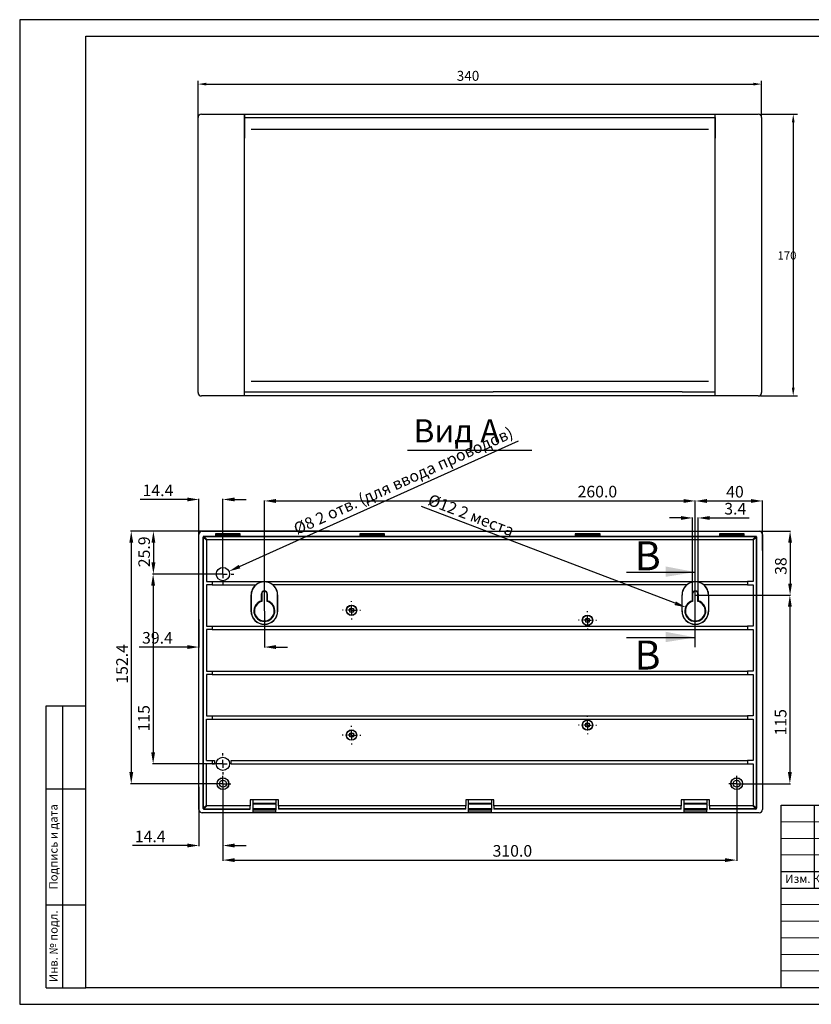
# Model space of a CAD drawing. Units: millimetres. Extents: x 1997 to 2417, y 1305 to 1602.
# Drawn here: x 1997 to 2236, y 1305 to 1602 of the extents above; entities that cross this region are included whole.
import ezdxf

# ---------------------------------------------------------------- set-up
doc = ezdxf.new("R2010")
doc.units = ezdxf.units.MM
doc.styles.get("Standard").update_dxf_attribs({"font": 'arial.ttf'})
doc.dimstyles.new('Bolid 1_2', dxfattribs={"dimtxt": 3.5, "dimasz": 3.5, "dimexe": 0.18, "dimexo": 0.0625, "dimgap": 1, "dimtad": 1, "dimjust": 1, "dimdec": 1, "dimlfac": 2, "dimzin": 0, "dimdsep": 46, "dimtxsty": 'Standard', "dimcen": 0.09, "dimadec": 0, "dimazin": 0, "dimtfac": 1, "dimtdec": 1, "dimtofl": 0, "dimtmove": 0, "dimatfit": 0, "dimfxl": 1, "dimtolj": 1, "dimtzin": 0, "dimarcsym": 0})

# ---------------------------------------------------------------- blocks, each defined once
blk = doc.blocks.new('*D2')
at = {"color": 0, "linetype": 'Continuous', "lineweight": -2, "transparency": 16777216}
for p, q in [((2071.12, 1423.49), (2071.12, 1456.78)), ((2074.62, 1456.6), (2197.62, 1456.6)), ((2201.12, 1423.49), (2201.12, 1456.78))]:
    blk.add_line(p, q, dxfattribs=at)
at = {"color": 0, "linetype": 'Continuous', "transparency": 16777216}
for points in [[(2074.62, 1457.18), (2074.62, 1456.01), (2071.12, 1456.6)], [(2197.62, 1457.18), (2197.62, 1456.01), (2201.12, 1456.6)]]:
    blk.add_solid(points, dxfattribs=at)
at = {"layer": 'DEFPOINTS', "color": 0, "linetype": 'Continuous', "transparency": 16777216}
for p in [(2201.12, 1456.6), (2071.12, 1423.43), (2201.12, 1423.43)]:
    blk.add_point(p, dxfattribs=at)
at = {"color": 0, "linetype": 'Continuous', "transparency": 16777216, "insert": (2171.58, 1461.17), "char_height": 3.5, "attachment_point": 2}
blk.add_mtext('\\A1;260.0', dxfattribs=at)
blk = doc.blocks.new('*D3')
at = {"color": 0, "linetype": 'Continuous', "lineweight": -2, "transparency": 16777216}
for p, q in [((2195.05, 1425.74), (2118.57, 1454.93)), ((2201.03, 1423.43), (2201.21, 1423.43)), ((2201.12, 1423.34), (2201.12, 1423.52))]:
    blk.add_line(p, q, dxfattribs=at)
at = {"color": 0, "linetype": 'Continuous', "transparency": 16777216}
blk.add_solid([(2195.26, 1426.29), (2194.84, 1425.2), (2198.32, 1424.5)], dxfattribs=at)
at = {"layer": 'DEFPOINTS', "color": 0, "linetype": 'Continuous', "transparency": 16777216}
for p in [(2198.32, 1424.5), (2203.93, 1422.36)]:
    blk.add_point(p, dxfattribs=at)
at = {"color": 0, "linetype": 'Continuous', "transparency": 16777216, "insert": (2133.5, 1452.32), "char_height": 3.5, "attachment_point": 5, "rotation": 339.114}
blk.add_mtext('\\A1;Ø12 2 места', dxfattribs=at)
blk = doc.blocks.new('*D4')
at = {"color": 0, "linetype": 'Continuous', "lineweight": -2, "transparency": 16777216}
for p, q in [((2196.82, 1451.47), (2193.32, 1451.47)), ((2200.32, 1427.2), (2200.32, 1451.65)), ((2202, 1427.26), (2202, 1451.65)), ((2205.5, 1451.47), (2217.36, 1451.47))]:
    blk.add_line(p, q, dxfattribs=at)
at = {"color": 0, "linetype": 'Continuous', "transparency": 16777216}
for points in [[(2196.82, 1452.05), (2196.82, 1450.89), (2200.32, 1451.47)], [(2205.5, 1452.05), (2205.5, 1450.89), (2202, 1451.47)]]:
    blk.add_solid(points, dxfattribs=at)
at = {"layer": 'DEFPOINTS', "color": 0, "linetype": 'Continuous', "transparency": 16777216}
for p in [(2202, 1451.47), (2200.32, 1427.14), (2202, 1427.2)]:
    blk.add_point(p, dxfattribs=at)
at = {"color": 0, "linetype": 'Continuous', "transparency": 16777216, "insert": (2213.18, 1454.26), "char_height": 3.5, "attachment_point": 5}
blk.add_mtext('\\A1;3.4', dxfattribs=at)
blk = doc.blocks.new('*D5')
at = {"color": 0, "linetype": 'Continuous', "lineweight": -2, "transparency": 16777216}
for p, q in [((2063.64, 1436.81), (2147.77, 1474.73)), ((2058.53, 1434.55), (2058.71, 1434.55)), ((2058.62, 1434.46), (2058.62, 1434.64))]:
    blk.add_line(p, q, dxfattribs=at)
at = {"color": 0, "linetype": 'Continuous', "transparency": 16777216}
blk.add_solid([(2063.4, 1437.34), (2063.88, 1436.28), (2060.45, 1435.37)], dxfattribs=at)
at = {"layer": 'DEFPOINTS', "color": 0, "linetype": 'Continuous', "transparency": 16777216}
for p in [(2060.45, 1435.37), (2056.8, 1433.73)]:
    blk.add_point(p, dxfattribs=at)
at = {"color": 0, "linetype": 'Continuous', "transparency": 16777216, "insert": (2113.02, 1462.72), "char_height": 3.5, "attachment_point": 5, "rotation": 24.2623}
blk.add_mtext('\\A1;Ø8 2 отв. (для ввода проводов)', dxfattribs=at)
blk = doc.blocks.new('*D6')
at = {"color": 0, "linetype": 'Continuous', "lineweight": -2, "transparency": 16777216}
for p, q in [((2047.9, 1457.05), (2033.66, 1457.05)), ((2051.4, 1439.07), (2051.4, 1457.23)), ((2058.62, 1434.61), (2058.62, 1457.23)), ((2062.12, 1457.05), (2065.62, 1457.05))]:
    blk.add_line(p, q, dxfattribs=at)
at = {"color": 0, "linetype": 'Continuous', "transparency": 16777216}
for points in [[(2047.9, 1457.63), (2047.9, 1456.47), (2051.4, 1457.05)], [(2062.12, 1457.63), (2062.12, 1456.47), (2058.62, 1457.05)]]:
    blk.add_solid(points, dxfattribs=at)
at = {"layer": 'DEFPOINTS', "color": 0, "linetype": 'Continuous', "transparency": 16777216}
for p in [(2051.4, 1457.05), (2051.4, 1439.01), (2058.62, 1434.55)]:
    blk.add_point(p, dxfattribs=at)
at = {"color": 0, "linetype": 'Continuous', "transparency": 16777216, "insert": (2039.03, 1459.81), "char_height": 3.5, "attachment_point": 5}
blk.add_mtext('\\A1;14.4', dxfattribs=at)
blk = doc.blocks.new('*D7')
at = {"color": 0, "linetype": 'Continuous', "lineweight": -2, "transparency": 16777216}
for p, q in [((2060.6, 1447.5), (2037.47, 1447.5)), ((2037.65, 1444), (2037.65, 1438.05)), ((2058.56, 1434.55), (2037.47, 1434.55))]:
    blk.add_line(p, q, dxfattribs=at)
at = {"color": 0, "linetype": 'Continuous', "transparency": 16777216}
for points in [[(2037.07, 1444), (2038.24, 1444), (2037.65, 1447.5)], [(2037.07, 1438.05), (2038.24, 1438.05), (2037.65, 1434.55)]]:
    blk.add_solid(points, dxfattribs=at)
at = {"layer": 'DEFPOINTS', "color": 0, "linetype": 'Continuous', "transparency": 16777216}
for p in [(2060.66, 1447.5), (2037.65, 1434.55), (2058.62, 1434.55)]:
    blk.add_point(p, dxfattribs=at)
at = {"color": 0, "linetype": 'Continuous', "transparency": 16777216, "insert": (2034.86, 1441.26), "char_height": 3.5, "attachment_point": 5, "rotation": 90}
blk.add_mtext('\\A1;25.9', dxfattribs=at)
blk = doc.blocks.new('*D8')
at = {"color": 0, "linetype": 'Continuous', "lineweight": -2, "transparency": 16777216}
for p, q in [((2071.12, 1423.36), (2071.12, 1412.35)), ((2051.4, 1420.89), (2051.4, 1412.35)), ((2047.9, 1412.53), (2033.33, 1412.53)), ((2074.62, 1412.53), (2078.12, 1412.53))]:
    blk.add_line(p, q, dxfattribs=at)
at = {"color": 0, "linetype": 'Continuous', "transparency": 16777216}
for points in [[(2047.9, 1413.11), (2047.9, 1411.95), (2051.4, 1412.53)], [(2074.62, 1413.11), (2074.62, 1411.95), (2071.12, 1412.53)]]:
    blk.add_solid(points, dxfattribs=at)
at = {"layer": 'DEFPOINTS', "color": 0, "linetype": 'Continuous', "transparency": 16777216}
for p in [(2071.12, 1423.43), (2051.4, 1420.95), (2071.12, 1412.53)]:
    blk.add_point(p, dxfattribs=at)
at = {"color": 0, "linetype": 'Continuous', "transparency": 16777216, "insert": (2038.87, 1415.32), "char_height": 3.5, "attachment_point": 5}
blk.add_mtext('\\A1;39.4', dxfattribs=at)
blk = doc.blocks.new('*D9')
at = {"color": 0, "linetype": 'Continuous', "lineweight": -2, "transparency": 16777216}
for p, q in [((2051.4, 1370.41), (2051.4, 1352.49)), ((2058.62, 1371.24), (2058.62, 1352.49)), ((2047.9, 1352.67), (2031.31, 1352.67)), ((2062.12, 1352.67), (2065.62, 1352.67))]:
    blk.add_line(p, q, dxfattribs=at)
at = {"color": 0, "linetype": 'Continuous', "transparency": 16777216}
for points in [[(2047.9, 1353.25), (2047.9, 1352.08), (2051.4, 1352.67)], [(2062.12, 1353.25), (2062.12, 1352.08), (2058.62, 1352.67)]]:
    blk.add_solid(points, dxfattribs=at)
at = {"layer": 'DEFPOINTS', "color": 0, "linetype": 'Continuous', "transparency": 16777216}
for p in [(2051.4, 1370.47), (2058.62, 1371.3), (2051.4, 1352.67)]:
    blk.add_point(p, dxfattribs=at)
at = {"color": 0, "linetype": 'Continuous', "transparency": 16777216, "insert": (2036.69, 1355.42), "char_height": 3.5, "attachment_point": 5}
blk.add_mtext('\\A1;14.4', dxfattribs=at)
blk = doc.blocks.new('*D10')
at = {"color": 0, "linetype": 'Continuous', "lineweight": -2, "transparency": 16777216}
for p, q in [((2090.76, 1447.5), (2030.79, 1447.5)), ((2030.97, 1444), (2030.97, 1374.8)), ((2058.56, 1371.3), (2030.79, 1371.3))]:
    blk.add_line(p, q, dxfattribs=at)
at = {"color": 0, "linetype": 'Continuous', "transparency": 16777216}
for points in [[(2030.39, 1444), (2031.56, 1444), (2030.97, 1447.5)], [(2030.39, 1374.8), (2031.56, 1374.8), (2030.97, 1371.3)]]:
    blk.add_solid(points, dxfattribs=at)
at = {"layer": 'DEFPOINTS', "color": 0, "linetype": 'Continuous', "transparency": 16777216}
for p in [(2090.82, 1447.5), (2030.97, 1371.3), (2058.62, 1371.3)]:
    blk.add_point(p, dxfattribs=at)
at = {"color": 0, "linetype": 'Continuous', "transparency": 16777216, "insert": (2028.19, 1407.45), "char_height": 3.5, "attachment_point": 5, "rotation": 90}
blk.add_mtext('\\A1;152.4', dxfattribs=at)
blk = doc.blocks.new('*D11')
at = {"color": 0, "linetype": 'Continuous', "lineweight": -2, "transparency": 16777216}
for p, q in [((2216.06, 1447.5), (2229.89, 1447.5)), ((2229.71, 1444), (2229.71, 1431.68)), ((2201.19, 1428.18), (2229.89, 1428.18))]:
    blk.add_line(p, q, dxfattribs=at)
at = {"color": 0, "linetype": 'Continuous', "transparency": 16777216}
for points in [[(2229.13, 1444), (2230.3, 1444), (2229.71, 1447.5)], [(2229.13, 1431.68), (2230.3, 1431.68), (2229.71, 1428.18)]]:
    blk.add_solid(points, dxfattribs=at)
at = {"layer": 'DEFPOINTS', "color": 0, "linetype": 'Continuous', "transparency": 16777216}
for p in [(2216, 1447.5), (2201.12, 1428.18), (2229.71, 1428.18)]:
    blk.add_point(p, dxfattribs=at)
at = {"color": 0, "linetype": 'Continuous', "transparency": 16777216, "insert": (2226.92, 1436.95), "char_height": 3.5, "attachment_point": 5, "rotation": 90}
blk.add_mtext('\\A1;38', dxfattribs=at)
blk = doc.blocks.new('*D12')
at = {"color": 0, "linetype": 'Continuous', "lineweight": -2, "transparency": 16777216}
for p, q in [((2201.19, 1428.18), (2229.83, 1428.18)), ((2229.65, 1424.68), (2229.65, 1374.8)), ((2213.69, 1371.3), (2229.83, 1371.3))]:
    blk.add_line(p, q, dxfattribs=at)
at = {"color": 0, "linetype": 'Continuous', "transparency": 16777216}
for points in [[(2229.06, 1424.68), (2230.23, 1424.68), (2229.65, 1428.18)], [(2229.06, 1374.8), (2230.23, 1374.8), (2229.65, 1371.3)]]:
    blk.add_solid(points, dxfattribs=at)
at = {"layer": 'DEFPOINTS', "color": 0, "linetype": 'Continuous', "transparency": 16777216}
for p in [(2201.12, 1428.18), (2213.62, 1371.3), (2229.65, 1371.3)]:
    blk.add_point(p, dxfattribs=at)
at = {"color": 0, "linetype": 'Continuous', "transparency": 16777216, "insert": (2226.86, 1389.85), "char_height": 3.5, "attachment_point": 5, "rotation": 90}
blk.add_mtext('\\A1;115', dxfattribs=at)
blk = doc.blocks.new('*D13')
at = {"color": 0, "linetype": 'Continuous', "lineweight": -2, "transparency": 16777216}
for p, q in [((2201.12, 1428.24), (2201.12, 1456.77)), ((2204.62, 1456.59), (2217.9, 1456.59)), ((2221.4, 1441.61), (2221.4, 1456.77))]:
    blk.add_line(p, q, dxfattribs=at)
at = {"color": 0, "linetype": 'Continuous', "transparency": 16777216}
for points in [[(2204.62, 1457.18), (2204.62, 1456.01), (2201.12, 1456.59)], [(2217.9, 1457.18), (2217.9, 1456.01), (2221.4, 1456.59)]]:
    blk.add_solid(points, dxfattribs=at)
at = {"layer": 'DEFPOINTS', "color": 0, "linetype": 'Continuous', "transparency": 16777216}
for p in [(2221.4, 1456.59), (2221.4, 1441.55), (2201.12, 1428.18)]:
    blk.add_point(p, dxfattribs=at)
at = {"color": 0, "linetype": 'Continuous', "transparency": 16777216, "insert": (2213.09, 1459.38), "char_height": 3.5, "attachment_point": 5}
blk.add_mtext('\\A1;40', dxfattribs=at)
blk = doc.blocks.new('*D14')
at = {"color": 0, "linetype": 'Continuous', "lineweight": -2, "transparency": 16777216}
for p, q in [((2058.56, 1434.55), (2037.39, 1434.55)), ((2037.57, 1431.05), (2037.57, 1380.8)), ((2058.56, 1377.3), (2037.39, 1377.3))]:
    blk.add_line(p, q, dxfattribs=at)
at = {"color": 0, "linetype": 'Continuous', "transparency": 16777216}
for points in [[(2036.98, 1431.05), (2038.15, 1431.05), (2037.57, 1434.55)], [(2036.98, 1380.8), (2038.15, 1380.8), (2037.57, 1377.3)]]:
    blk.add_solid(points, dxfattribs=at)
at = {"layer": 'DEFPOINTS', "color": 0, "linetype": 'Continuous', "transparency": 16777216}
for p in [(2058.62, 1434.55), (2037.57, 1377.3), (2058.62, 1377.3)]:
    blk.add_point(p, dxfattribs=at)
at = {"color": 0, "linetype": 'Continuous', "transparency": 16777216, "insert": (2034.78, 1391.05), "char_height": 3.5, "attachment_point": 5, "rotation": 90}
blk.add_mtext('\\A1;115', dxfattribs=at)
blk = doc.blocks.new('*D15')
at = {"color": 0, "linetype": 'Continuous', "lineweight": -2, "transparency": 16777216}
for p, q in [((2058.62, 1371.24), (2058.62, 1348.09)), ((2213.62, 1371.24), (2213.62, 1348.09)), ((2062.12, 1348.27), (2210.12, 1348.27))]:
    blk.add_line(p, q, dxfattribs=at)
at = {"color": 0, "linetype": 'Continuous', "transparency": 16777216}
for points in [[(2062.12, 1348.85), (2062.12, 1347.68), (2058.62, 1348.27)], [(2210.12, 1348.85), (2210.12, 1347.68), (2213.62, 1348.27)]]:
    blk.add_solid(points, dxfattribs=at)
at = {"layer": 'DEFPOINTS', "color": 0, "linetype": 'Continuous', "transparency": 16777216}
for p in [(2058.62, 1371.3), (2213.62, 1371.3), (2213.62, 1348.27)]:
    blk.add_point(p, dxfattribs=at)
at = {"color": 0, "linetype": 'Continuous', "transparency": 16777216, "insert": (2145.94, 1351.05), "char_height": 3.5, "attachment_point": 5}
blk.add_mtext('\\A1;310.0', dxfattribs=at)
blk = doc.blocks.new('Штамп 1')
at = {"lineweight": 30}
for p, q in [((-18500, 0), (-18500, 5500)), ((-18500, 5500), (0, 5500)), ((-17500, 3000), (-17500, 5500)), ((-16500, 0), (-16500, 5500)), ((-15500, 3000), (-15500, 5500)), ((-14500, 0), (-14500, 5500)), ((-13000, 0), (-13000, 5500)), ((-12000, 0), (-12000, 5500)), ((-12000, 4500), (0, 4500)), ((-18500, 3500), (-12000, 3500)), ((-18500, 3000), (0, 3000)), ((-5000, 0), (-5000, 3000)), ((-3500, 1500), (-3500, 3000)), ((-2000, 1500), (-2000, 3000)), ((-5000, 2500), (0, 2500)), ((-12000, 1500), (0, 1500))]:
    blk.add_line(p, q, dxfattribs=at)
at = {"lineweight": 20}
for p, q in [((-18500, 5000), (-12000, 5000)), ((-18500, 4500), (-12000, 4500)), ((-18500, 4000), (-12000, 4000)), ((-18500, 2500), (-12000, 2500)), ((-18500, 2000), (-12000, 2000)), ((-18500, 1500), (-12000, 1500)), ((-18500, 1000), (-12000, 1000)), ((-18500, 500), (-12000, 500))]:
    blk.add_line(p, q, dxfattribs=at)
at = {"char_height": 250, "attachment_point": 5}
for s, insert, width in [('Изм.', (-18000, 3250), 1000), ('Кол.уч', (-17000, 3250), 1000), ('Лист', (-16000, 3250), 1000), ('№док.', (-15000, 3250), 1000), ('Подп.', (-13750, 3250), 1500), ('Дата', (-12500, 3250), 1000), ('Стадия', (-4250, 2750), 1500), ('Лист', (-2750, 2750), 1500), ('Листов', (-1000, 2750), 2000), ('ЗАО НВП «БОЛИД»\\Pг. Королёв Московской обл.,  \\Pул. Пионерская, д.4.{\\H1.1667x; }', (-2500, 750), 5000)]:
    blk.add_mtext(s, dxfattribs=dict(at, insert=insert, width=width))

msp = doc.modelspace()

# ---------------------------------------------------------------- linework, layer by layer
at = {"linetype": 'Continuous'}
for p, q in [((2051.125, 1572.268), (2051.125, 1583.338)), ((2221.125, 1572.268), (2221.125, 1583.338)), ((2053.625, 1582.338), (2218.625, 1582.338)), ((2051.125, 1489.267), (2051.125, 1572.268)), ((2052.125, 1573.268), (2065.125, 1573.268)), ((2065.125, 1573.268), (2065.125, 1566.043)), ((2065.125, 1488.268), (2065.125, 1573.268)), ((2065.125, 1573.268), (2183.249, 1573.268)), ((2065.125, 1572.227), (2183.157, 1572.227)), ((2183.157, 1572.227), (2207.125, 1572.227)), ((2183.249, 1573.268), (2207.125, 1573.268)), ((2207.125, 1488.268), (2207.125, 1573.268)), ((2207.125, 1573.268), (2220.125, 1573.268)), ((2207.125, 1572.227), (2207.125, 1566.043)), ((2220.75, 1573.268), (2231.92, 1573.268)), ((2221.125, 1572.268), (2221.125, 1489.267)), ((2065.125, 1495.743), (2065.125, 1568.393)), ((2067.125, 1568.768), (2182.851, 1568.768)), ((2182.851, 1568.768), (2205.125, 1568.768)), ((2230.67, 1570.768), (2230.67, 1490.768)), ((2207.125, 1495.743), (2207.125, 1566.043)), ((2067.125, 1492.768), (2205.125, 1492.768)), ((2065.125, 1488.268), (2052.125, 1488.268)), ((2065.125, 1489.558), (2140.125, 1489.549)), ((2207.125, 1488.268), (2065.125, 1488.268)), ((2132.125, 1489.549), (2132.125, 1489.558)), ((2140.125, 1489.558), (2140.125, 1489.549)), ((2197.125, 1489.558), (2140.125, 1489.558)), ((2197.125, 1489.549), (2197.125, 1489.558)), ((2197.125, 1489.549), (2207.125, 1489.549)), ((2205.125, 1489.558), (2205.125, 1489.549)), ((2220.125, 1488.268), (2207.125, 1488.268)), ((2220.75, 1488.268), (2231.92, 1488.268)), ((2151.787, 1471.858), (2114.271, 1471.858)), ((2051.405, 1363.5), (2051.405, 1446.501)), ((2052.405, 1447.5), (2140.928, 1447.5)), ((2056.375, 1446.731), (2056.375, 1446.42)), ((2056.375, 1446.42), (2056.375, 1445.913)), ((2056.375, 1446.42), (2063.875, 1446.42)), ((2063.875, 1446.42), (2063.875, 1446.731)), ((2063.875, 1445.913), (2063.875, 1446.42)), ((2099.875, 1446.731), (2099.875, 1446.42)), ((2099.875, 1446.42), (2099.875, 1445.913)), ((2099.875, 1446.42), (2107.375, 1446.42)), ((2107.375, 1446.42), (2107.375, 1446.731)), ((2107.375, 1445.913), (2107.375, 1446.42)), ((2140.928, 1447.5), (2220.405, 1447.5)), ((2164.875, 1446.731), (2164.875, 1446.42)), ((2164.875, 1446.42), (2164.875, 1445.913)), ((2164.875, 1446.42), (2172.375, 1446.42)), ((2172.375, 1446.42), (2172.375, 1446.731)), ((2172.375, 1445.913), (2172.375, 1446.42)), ((2208.375, 1446.731), (2208.375, 1446.42)), ((2208.375, 1446.42), (2208.375, 1445.913)), ((2208.375, 1446.42), (2215.875, 1446.42)), ((2215.875, 1446.42), (2215.875, 1446.731)), ((2215.875, 1445.913), (2215.875, 1446.42)), ((2221.405, 1446.501), (2221.405, 1363.5)), ((2052.625, 1445.676), (2052.668, 1445.633)), ((2052.625, 1363.926), (2052.625, 1445.676)), ((2052.668, 1445.633), (2052.668, 1363.969)), ((2052.712, 1363.94), (2052.712, 1445.662)), ((2052.712, 1445.662), (2053.625, 1444.749)), ((2052.918, 1445.882), (2052.875, 1445.926)), ((2052.875, 1445.926), (2056.375, 1445.926)), ((2053.802, 1444.926), (2052.889, 1445.839)), ((2219.361, 1445.839), (2052.889, 1445.839)), ((2219.331, 1445.882), (2052.918, 1445.882)), ((2053.625, 1444.749), (2053.625, 1432.301)), ((2053.802, 1444.926), (2218.448, 1444.926)), ((2056.375, 1445.913), (2063.875, 1445.913)), ((2063.875, 1445.926), (2099.875, 1445.926)), ((2099.875, 1445.913), (2107.375, 1445.913)), ((2107.375, 1445.926), (2164.875, 1445.926)), ((2164.875, 1445.913), (2172.375, 1445.913)), ((2172.375, 1445.926), (2208.375, 1445.926)), ((2208.375, 1445.913), (2215.875, 1445.913)), ((2215.875, 1445.926), (2219.375, 1445.926)), ((2219.361, 1445.839), (2218.448, 1444.926)), ((2219.538, 1445.662), (2218.625, 1444.749)), ((2218.625, 1444.749), (2218.625, 1432.301)), ((2219.375, 1445.926), (2219.331, 1445.882)), ((2219.538, 1363.94), (2219.538, 1445.662)), ((2219.625, 1445.676), (2219.581, 1445.633)), ((2219.581, 1363.969), (2219.581, 1445.633)), ((2219.625, 1445.676), (2219.625, 1363.926)), ((2058.625, 1437.051), (2058.625, 1437.801)), ((2201.125, 1412.496), (2201.125, 1438.958)), ((2056.125, 1434.551), (2055.375, 1434.551)), ((2058.625, 1434.551), (2057.375, 1434.551)), ((2058.625, 1434.551), (2058.625, 1435.801)), ((2058.625, 1434.551), (2058.625, 1433.301)), ((2058.625, 1434.551), (2059.875, 1434.551)), ((2061.125, 1434.551), (2061.875, 1434.551)), ((2180.393, 1435.15), (2201.125, 1435.15)), ((2053.625, 1432.301), (2055.375, 1432.301)), ((2055.375, 1432.301), (2055.375, 1431.301)), ((2055.375, 1432.301), (2216.875, 1432.301)), ((2058.625, 1432.051), (2058.625, 1431.301)), ((2216.875, 1432.301), (2216.875, 1431.301)), ((2218.625, 1432.301), (2216.875, 1432.301)), ((2055.375, 1431.301), (2053.625, 1431.301)), ((2053.625, 1431.301), (2053.625, 1418.801)), ((2055.375, 1431.301), (2068.621, 1431.301)), ((2198.621, 1431.301), (2073.629, 1431.301)), ((2216.875, 1431.301), (2203.629, 1431.301)), ((2216.875, 1431.301), (2218.625, 1431.301)), ((2218.625, 1431.301), (2218.625, 1418.801)), ((2067.09, 1428.176), (2067.125, 1428.176)), ((2067.09, 1428.176), (2067.09, 1423.426)), ((2067.125, 1428.176), (2067.125, 1423.426)), ((2070.25, 1426.473), (2070.25, 1428.551)), ((2070.315, 1428.545), (2070.315, 1426.315)), ((2071.934, 1426.315), (2071.934, 1428.545)), ((2072, 1428.551), (2072, 1426.473)), ((2075.125, 1423.426), (2075.125, 1428.176)), ((2075.125, 1428.176), (2075.16, 1428.176)), ((2075.16, 1423.426), (2075.16, 1428.176)), ((2097.422, 1426.124), (2097.422, 1426.374)), ((2197.09, 1428.176), (2197.09, 1423.426)), ((2197.125, 1428.176), (2197.09, 1428.176)), ((2197.125, 1423.426), (2197.125, 1428.176)), ((2200.25, 1426.473), (2200.25, 1428.551)), ((2200.315, 1428.545), (2200.315, 1426.315)), ((2201.934, 1426.315), (2201.934, 1428.545)), ((2202, 1428.551), (2202, 1426.473)), ((2205.125, 1428.176), (2205.125, 1423.426)), ((2205.125, 1428.176), (2205.16, 1428.176)), ((2205.16, 1423.426), (2205.16, 1428.176)), ((2067.125, 1423.426), (2067.09, 1423.426)), ((2075.16, 1423.426), (2075.125, 1423.426)), ((2094.922, 1423.624), (2094.672, 1423.624)), ((2097.422, 1423.624), (2096.172, 1423.624)), ((2096.88, 1424.167), (2097.964, 1424.167)), ((2096.88, 1423.082), (2096.88, 1424.167)), ((2097.964, 1423.082), (2096.88, 1423.082)), ((2097.422, 1423.624), (2097.422, 1424.874)), ((2097.422, 1423.624), (2097.422, 1422.374)), ((2097.422, 1423.624), (2098.672, 1423.624)), ((2097.964, 1424.167), (2097.964, 1423.082)), ((2099.922, 1423.624), (2100.172, 1423.624)), ((2168.606, 1423.098), (2168.606, 1423.348)), ((2197.125, 1423.426), (2197.09, 1423.426)), ((2205.125, 1423.426), (2205.16, 1423.426)), ((2097.422, 1421.124), (2097.422, 1420.874)), ((2166.106, 1420.598), (2165.856, 1420.598)), ((2168.606, 1420.598), (2167.356, 1420.598)), ((2168.063, 1421.14), (2169.148, 1421.14)), ((2168.063, 1420.056), (2168.063, 1421.14)), ((2169.148, 1420.056), (2168.063, 1420.056)), ((2168.606, 1420.598), (2168.606, 1421.848)), ((2168.606, 1420.598), (2168.606, 1419.348)), ((2168.606, 1420.598), (2169.856, 1420.598)), ((2169.148, 1421.14), (2169.148, 1420.056)), ((2171.106, 1420.598), (2171.356, 1420.598)), ((2053.625, 1418.801), (2055.375, 1418.801)), ((2055.375, 1417.801), (2053.625, 1417.801)), ((2053.625, 1417.801), (2053.625, 1405.301)), ((2055.375, 1418.801), (2055.375, 1417.801)), ((2055.375, 1418.801), (2216.875, 1418.801)), ((2055.375, 1417.801), (2216.875, 1417.801)), ((2168.606, 1418.098), (2168.606, 1417.848)), ((2216.875, 1418.801), (2216.875, 1417.801)), ((2218.625, 1418.801), (2216.875, 1418.801)), ((2216.875, 1417.801), (2218.625, 1417.801)), ((2218.625, 1417.801), (2218.625, 1405.301)), ((2180.393, 1415.442), (2201.125, 1415.442)), ((2053.625, 1405.301), (2055.375, 1405.301)), ((2055.375, 1405.301), (2055.375, 1404.301)), ((2055.375, 1405.301), (2216.875, 1405.301)), ((2216.875, 1405.301), (2216.875, 1404.301)), ((2218.625, 1405.301), (2216.875, 1405.301)), ((2055.375, 1404.301), (2053.625, 1404.301)), ((2053.625, 1404.301), (2053.625, 1391.801)), ((2055.375, 1404.301), (2216.875, 1404.301)), ((2216.875, 1404.301), (2218.625, 1404.301)), ((2218.625, 1404.301), (2218.625, 1391.801)), ((2005.315, 1394.769), (2017.315, 1394.769)), ((2005.315, 1309.769), (2005.315, 1394.769)), ((2010.315, 1309.769), (2010.315, 1394.769)), ((2053.625, 1391.801), (2055.375, 1391.801)), ((2053.625, 1390.801), (2055.375, 1390.801)), ((2053.625, 1378.301), (2053.625, 1390.801)), ((2055.375, 1391.801), (2055.375, 1390.801)), ((2055.375, 1391.801), (2216.875, 1391.801)), ((2055.375, 1390.801), (2216.875, 1390.801)), ((2168.606, 1391.503), (2168.606, 1391.753)), ((2168.606, 1389.003), (2168.606, 1390.253)), ((2216.875, 1391.801), (2216.875, 1390.801)), ((2218.625, 1391.801), (2216.875, 1391.801)), ((2216.875, 1390.801), (2218.625, 1390.801)), ((2218.625, 1390.801), (2218.625, 1378.301)), ((2097.422, 1388.477), (2097.422, 1388.797)), ((2097.422, 1385.977), (2097.422, 1387.227)), ((2166.106, 1389.003), (2165.856, 1389.003)), ((2168.606, 1389.003), (2167.356, 1389.003)), ((2168.063, 1389.545), (2169.148, 1389.545)), ((2168.063, 1388.461), (2168.063, 1389.545)), ((2169.148, 1388.461), (2168.063, 1388.461)), ((2168.606, 1389.003), (2168.606, 1387.753)), ((2168.606, 1389.003), (2169.856, 1389.003)), ((2169.148, 1389.545), (2169.148, 1388.461)), ((2171.106, 1389.003), (2171.356, 1389.003)), ((2094.922, 1385.977), (2094.602, 1385.977)), ((2097.422, 1385.977), (2096.172, 1385.977)), ((2096.88, 1386.519), (2097.964, 1386.519)), ((2096.88, 1385.435), (2096.88, 1386.519)), ((2097.964, 1385.435), (2096.88, 1385.435)), ((2097.422, 1385.977), (2097.422, 1384.727)), ((2097.422, 1385.977), (2098.672, 1385.977)), ((2097.964, 1386.519), (2097.964, 1385.435)), ((2099.922, 1385.977), (2100.242, 1385.977)), ((2168.606, 1386.503), (2168.606, 1386.253)), ((2097.422, 1383.477), (2097.422, 1383.157)), ((2053.625, 1378.301), (2055.375, 1378.301)), ((2055.375, 1378.301), (2055.375, 1377.301)), ((2055.375, 1378.301), (2056.125, 1378.301)), ((2056.125, 1378.301), (2056.125, 1377.301)), ((2058.625, 1379.801), (2058.625, 1380.551)), ((2058.625, 1377.301), (2058.625, 1378.551)), ((2061.125, 1378.301), (2216.875, 1378.301)), ((2061.125, 1377.301), (2061.125, 1378.301)), ((2216.875, 1378.301), (2216.875, 1377.301)), ((2218.625, 1378.301), (2216.875, 1378.301)), ((2055.375, 1377.301), (2053.625, 1377.301)), ((2053.625, 1364.853), (2053.625, 1377.301)), ((2055.375, 1377.301), (2056.125, 1377.301)), ((2056.125, 1377.301), (2055.375, 1377.301)), ((2058.625, 1377.301), (2057.375, 1377.301)), ((2058.625, 1377.301), (2058.625, 1376.051)), ((2058.625, 1377.301), (2059.875, 1377.301)), ((2061.125, 1377.301), (2216.875, 1377.301)), ((2061.125, 1377.301), (2061.875, 1377.301)), ((2216.875, 1377.301), (2218.625, 1377.301)), ((2218.625, 1377.301), (2218.625, 1364.853)), ((2058.625, 1374.801), (2058.625, 1374.051)), ((2058.625, 1372.551), (2058.625, 1373.679)), ((2058.625, 1371.301), (2058.625, 1372.551)), ((2213.625, 1372.551), (2213.625, 1373.679)), ((2213.625, 1371.301), (2213.625, 1372.551)), ((2005.315, 1369.769), (2017.315, 1369.769)), ((2057.375, 1371.301), (2056.246, 1371.301)), ((2058.625, 1371.301), (2057.375, 1371.301)), ((2058.625, 1371.301), (2058.625, 1370.051)), ((2058.625, 1371.301), (2059.875, 1371.301)), ((2058.625, 1370.051), (2058.625, 1368.922)), ((2059.875, 1371.301), (2061.003, 1371.301)), ((2212.375, 1371.301), (2211.246, 1371.301)), ((2213.625, 1371.301), (2212.375, 1371.301)), ((2213.625, 1371.301), (2213.625, 1370.051)), ((2213.625, 1371.301), (2214.875, 1371.301)), ((2213.625, 1370.051), (2213.625, 1368.922)), ((2214.875, 1371.301), (2216.003, 1371.301)), ((2075.375, 1366.426), (2066.875, 1366.426)), ((2066.875, 1366.426), (2066.875, 1364.676)), ((2067.625, 1366.426), (2067.625, 1365.461)), ((2074.625, 1366.426), (2074.625, 1365.461)), ((2075.375, 1364.676), (2075.375, 1366.426)), ((2140.375, 1366.426), (2131.875, 1366.426)), ((2131.875, 1366.426), (2131.875, 1364.676)), ((2132.625, 1366.426), (2132.625, 1365.461)), ((2139.625, 1366.426), (2139.625, 1365.461)), ((2140.375, 1364.676), (2140.375, 1366.426)), ((2205.375, 1366.426), (2196.875, 1366.426)), ((2196.875, 1366.426), (2196.875, 1364.676)), ((2197.625, 1366.426), (2197.625, 1365.461)), ((2204.625, 1366.426), (2204.625, 1365.461)), ((2205.375, 1364.676), (2205.375, 1366.426)), ((2052.668, 1363.969), (2052.625, 1363.926)), ((2053.625, 1364.853), (2052.712, 1363.94)), ((2052.918, 1363.719), (2052.875, 1363.676)), ((2052.875, 1363.676), (2066.875, 1363.676)), ((2053.802, 1364.676), (2052.889, 1363.763)), ((2052.889, 1363.763), (2066.875, 1363.763)), ((2052.918, 1363.719), (2066.875, 1363.719)), ((2066.875, 1364.676), (2053.802, 1364.676)), ((2066.875, 1363.763), (2066.875, 1364.676)), ((2066.875, 1363.719), (2066.875, 1363.763)), ((2066.875, 1363.711), (2066.875, 1363.719)), ((2066.875, 1363.676), (2066.875, 1363.711)), ((2067.625, 1365.461), (2074.625, 1365.461)), ((2067.625, 1365.461), (2067.625, 1365.28)), ((2067.625, 1365.28), (2067.625, 1363.786)), ((2067.625, 1365.28), (2074.625, 1365.28)), ((2067.625, 1363.786), (2074.625, 1363.786)), ((2067.625, 1363.786), (2067.625, 1363.392)), ((2067.625, 1363.392), (2074.625, 1363.392)), ((2067.625, 1363.392), (2067.625, 1362.711)), ((2074.625, 1365.28), (2074.625, 1365.461)), ((2074.625, 1365.28), (2074.625, 1363.786)), ((2074.625, 1363.786), (2074.625, 1363.392)), ((2074.625, 1362.711), (2074.625, 1363.392)), ((2131.875, 1364.676), (2075.375, 1364.676)), ((2075.375, 1364.676), (2075.375, 1363.763)), ((2075.375, 1363.763), (2131.875, 1363.763)), ((2075.375, 1363.763), (2075.375, 1363.719)), ((2131.875, 1363.719), (2075.375, 1363.719)), ((2075.375, 1363.719), (2075.375, 1363.676)), ((2131.875, 1363.676), (2075.375, 1363.676)), ((2131.875, 1363.763), (2131.875, 1364.676)), ((2131.875, 1363.719), (2131.875, 1363.763)), ((2131.875, 1363.711), (2131.875, 1363.719)), ((2131.875, 1363.676), (2131.875, 1363.711)), ((2132.625, 1365.461), (2139.625, 1365.461)), ((2132.625, 1365.461), (2132.625, 1365.28)), ((2132.625, 1365.28), (2139.625, 1365.28)), ((2132.625, 1365.28), (2132.625, 1363.786)), ((2132.625, 1363.786), (2139.625, 1363.786)), ((2132.625, 1363.786), (2132.625, 1363.392)), ((2132.625, 1363.392), (2139.625, 1363.392)), ((2132.625, 1363.392), (2132.625, 1362.711)), ((2139.625, 1365.28), (2139.625, 1365.461)), ((2139.625, 1365.28), (2139.625, 1363.786)), ((2139.625, 1363.786), (2139.625, 1363.392)), ((2139.625, 1362.711), (2139.625, 1363.392)), ((2196.875, 1364.676), (2140.375, 1364.676)), ((2140.375, 1364.676), (2140.375, 1363.763)), ((2140.375, 1363.763), (2196.875, 1363.763)), ((2140.375, 1363.763), (2140.375, 1363.719)), ((2196.875, 1363.719), (2140.375, 1363.719)), ((2140.375, 1363.719), (2140.375, 1363.676)), ((2196.875, 1363.676), (2140.375, 1363.676)), ((2196.875, 1363.763), (2196.875, 1364.676)), ((2196.875, 1363.719), (2196.875, 1363.763)), ((2196.875, 1363.711), (2196.875, 1363.719)), ((2196.875, 1363.676), (2196.875, 1363.711)), ((2197.625, 1365.461), (2204.625, 1365.461)), ((2197.625, 1365.461), (2197.625, 1365.28)), ((2197.625, 1365.28), (2204.625, 1365.28)), ((2197.625, 1365.28), (2197.625, 1363.786)), ((2197.625, 1363.786), (2204.625, 1363.786)), ((2197.625, 1363.786), (2197.625, 1363.392)), ((2197.625, 1363.392), (2204.625, 1363.392)), ((2197.625, 1363.392), (2197.625, 1362.711)), ((2204.625, 1365.28), (2204.625, 1365.461)), ((2204.625, 1365.28), (2204.625, 1363.786)), ((2204.625, 1363.786), (2204.625, 1363.392)), ((2204.625, 1362.711), (2204.625, 1363.392)), ((2205.375, 1364.676), (2205.375, 1363.763)), ((2218.448, 1364.676), (2205.375, 1364.676)), ((2205.375, 1363.763), (2219.361, 1363.763)), ((2205.375, 1363.763), (2205.375, 1363.719)), ((2219.331, 1363.719), (2205.375, 1363.719)), ((2205.375, 1363.719), (2205.375, 1363.711)), ((2205.375, 1363.711), (2205.375, 1363.676)), ((2219.375, 1363.676), (2205.375, 1363.676)), ((2219.361, 1363.763), (2218.448, 1364.676)), ((2218.625, 1364.853), (2219.538, 1363.94)), ((2219.375, 1363.676), (2219.331, 1363.719)), ((2219.581, 1363.969), (2219.625, 1363.926)), ((2140.928, 1362.5), (2052.405, 1362.5)), ((2074.625, 1362.711), (2067.625, 1362.711)), ((2139.625, 1362.711), (2132.625, 1362.711)), ((2220.405, 1362.5), (2140.928, 1362.5)), ((2204.625, 1362.711), (2197.625, 1362.711)), ((2005.315, 1334.769), (2017.315, 1334.769)), ((2005.315, 1309.769), (2017.315, 1309.769))]:
    msp.add_line(p, q, dxfattribs=at)
for points in [[(1997.315, 1304.769), (2417.315, 1304.769), (2417.315, 1601.769), (1997.315, 1601.769)], [(2017.315, 1309.769), (2017.315, 1596.769), (2412.315, 1596.769), (2412.315, 1309.769)]]:
    msp.add_lwpolyline(points, close=True, dxfattribs=at)
for centre, radius in [((2058.625, 1434.551), 2), ((2097.422, 1423.624), 1.57), ((2097.422, 1423.624), 1.5), ((2168.606, 1420.598), 1.57), ((2168.606, 1420.598), 1.5), ((2168.606, 1389.003), 1.57), ((2168.606, 1389.003), 1.5), ((2097.422, 1385.977), 1.57), ((2097.422, 1385.977), 1.5), ((2058.625, 1377.301), 2), ((2058.625, 1371.301), 1.785), ((2058.625, 1371.301), 1.75), ((2058.625, 1371.301), 1.05), ((2213.625, 1371.301), 1.785), ((2213.625, 1371.301), 1.75), ((2213.625, 1371.301), 1.05)]:
    msp.add_circle(centre, radius, dxfattribs=at)
for centre, radius, start, end in [((2052.124, 1572.268), 1, 89.97705, 179.99272), ((2220.125, 1572.268), 1, 0.00726, 90.02293), ((2052.124, 1489.267), 1, 180.00727, 270.02293), ((2220.125, 1489.267), 1, 269.97705, 359.99271), ((2052.405, 1446.501), 1, 89.97705, 179.99272), ((2220.405, 1446.501), 1, 0.00726, 90.02293), ((2071.125, 1428.176), 4, 0, 180), ((2071.125, 1428.176), 4.004, 51.29709, 128.70291), ((2201.125, 1428.176), 4, 0, 180), ((2201.125, 1428.176), 4.004, 51.29709, 128.70291), ((2071.125, 1428.176), 4.035, 129.24113, 180), ((2071.125, 1428.551), 0.875, 0, 180), ((2071.125, 1428.545), 0.809, 0, 180), ((2071.125, 1428.176), 4.035, 0, 50.75887), ((2201.125, 1428.176), 4.035, 129.24113, 180), ((2201.125, 1428.551), 0.875, 0, 180), ((2201.125, 1428.545), 0.809, 0, 180), ((2201.125, 1428.176), 4.035, 0, 50.75887), ((2071.125, 1423.426), 3.17, 106.02143, 73.97857), ((2071.125, 1423.426), 3.066, 106.58478, 180), ((2071.125, 1423.426), 3, 105.65416, 181.25124), ((2071.125, 1423.426), 3, 358.74876, 74.34584), ((2071.125, 1423.426), 3.066, 0, 73.41522), ((2201.125, 1423.426), 3.17, 106.02143, 73.97857), ((2201.125, 1423.426), 3.066, 106.58478, 180), ((2201.125, 1423.426), 3, 105.65416, 181.25124), ((2201.125, 1423.426), 3, 358.74876, 74.34584), ((2201.125, 1423.426), 3.066, 0, 73.41522), ((2071.125, 1423.426), 4.035, 180, 0), ((2071.125, 1423.426), 4, 180, 0), ((2071.125, 1423.426), 3, 181.25124, 358.74876), ((2201.125, 1423.426), 4.035, 180, 0), ((2201.125, 1423.426), 4, 180, 0), ((2201.125, 1423.426), 3, 181.25124, 358.74876), ((2052.405, 1363.5), 1, 180.00727, 270.02293), ((2220.405, 1363.5), 1, 269.97705, 359.99271)]:
    msp.add_arc(centre, radius, start, end, dxfattribs=at)
for centre, major_axis, ratio, start_param, end_param in [((2052.875, 1445.676), (-0.177, 0.177), 0.9996955, 5.4979394, 7.0684312), ((2053.978, 1444.572), (-0.306, 0.306), 0.5773503, 5.7595865, 6.8067841), ((2218.271, 1444.572), (-0.306, -0.306), 0.5773503, 2.6179939, 3.6651914), ((2219.375, 1445.676), (0.177, 0.177), 0.9996955, 5.4979394, 7.0684312), ((2052.875, 1363.926), (-0.177, -0.177), 0.9996955, 5.4979394, 7.0684312), ((2053.978, 1365.029), (0.306, 0.306), 0.5773503, 2.6179939, 3.6651914), ((2218.271, 1365.029), (-0.306, 0.306), 0.5773503, 2.6179939, 3.6651914), ((2219.375, 1363.926), (0.177, -0.177), 0.9996955, 5.4979394, 7.0684312)]:
    msp.add_ellipse(centre, major_axis=major_axis, ratio=ratio, start_param=start_param, end_param=end_param, dxfattribs=at)
for points, degree in [([(2063.875, 1446.731), (2056.375, 1446.731)], 1), ([(2107.375, 1446.731), (2099.875, 1446.731)], 1), ([(2172.375, 1446.731), (2164.875, 1446.731)], 1), ([(2215.875, 1446.731), (2208.375, 1446.731)], 1), ([(2052.918, 1445.882), (2052.918, 1445.882), (2052.912, 1445.873), (2052.897, 1445.851), (2052.889, 1445.839)], 3), ([(2219.331, 1445.882), (2219.397, 1445.883), (2219.527, 1445.828), (2219.582, 1445.698), (2219.581, 1445.633)], 3), ([(2219.361, 1445.839), (2219.352, 1445.851), (2219.338, 1445.873), (2219.332, 1445.882), (2219.331, 1445.882)], 3), ([(2070.25, 1426.473), (2070.25, 1426.437), (2070.25, 1426.4), (2070.25, 1426.364)], 3), ([(2072, 1426.364), (2072, 1426.4), (2072, 1426.437), (2072, 1426.473)], 3), ([(2200.25, 1426.364), (2200.25, 1426.4), (2200.25, 1426.437), (2200.25, 1426.473)], 3), ([(2202, 1426.364), (2202, 1426.4), (2202, 1426.437), (2202, 1426.473)], 3), ([(2068.059, 1423.426), (2068.081, 1423.404), (2068.103, 1423.382), (2068.126, 1423.36)], 3), ([(2074.124, 1423.36), (2074.146, 1423.382), (2074.168, 1423.404), (2074.19, 1423.426)], 3), ([(2198.059, 1423.426), (2198.081, 1423.404), (2198.103, 1423.382), (2198.126, 1423.36)], 3), ([(2204.124, 1423.36), (2204.146, 1423.382), (2204.168, 1423.404), (2204.19, 1423.426)], 3), ([(2052.918, 1363.719), (2052.852, 1363.719), (2052.722, 1363.774), (2052.668, 1363.903), (2052.668, 1363.969)], 3)]:
    msp.add_open_spline(points, degree=degree, dxfattribs=at)
for points, knots in [([(2052.918, 1445.882), (2052.853, 1445.882), (2052.788, 1445.856), (2052.695, 1445.763), (2052.668, 1445.698), (2052.668, 1445.633)], [0, 0, 0, 0, 0.5, 0.5, 1, 1, 1, 1]), ([(2052.712, 1445.662), (2052.707, 1445.658), (2052.696, 1445.651), (2052.684, 1445.643), (2052.675, 1445.637), (2052.669, 1445.633), (2052.669, 1445.633), (2052.668, 1445.633)], [0, 0, 0, 0, 0.21861735, 0.42654701, 0.62507287, 0.81566904, 1, 1, 1, 1]), ([(2052.712, 1445.662), (2052.73, 1445.697), (2052.756, 1445.733), (2052.818, 1445.795), (2052.853, 1445.821), (2052.889, 1445.839)], [0, 0, 0, 0, 0.5, 0.5, 1, 1, 1, 1]), ([(2219.361, 1445.839), (2219.396, 1445.821), (2219.432, 1445.795), (2219.494, 1445.733), (2219.52, 1445.697), (2219.538, 1445.662)], [0, 0, 0, 0, 0.5, 0.5, 1, 1, 1, 1]), ([(2219.581, 1445.633), (2219.581, 1445.633), (2219.58, 1445.633), (2219.575, 1445.637), (2219.566, 1445.643), (2219.553, 1445.651), (2219.543, 1445.658), (2219.538, 1445.662)], [0, 0, 0, 0, 0.1843308, 0.3749269, 0.5734527, 0.7813825, 1, 1, 1, 1]), ([(2052.668, 1363.969), (2052.669, 1363.969), (2052.669, 1363.968), (2052.675, 1363.964), (2052.684, 1363.959), (2052.696, 1363.95), (2052.707, 1363.943), (2052.712, 1363.94)], [0, 0, 0, 0, 0.1843311, 0.3749273, 0.5734532, 0.7813827, 1, 1, 1, 1]), ([(2052.889, 1363.763), (2052.853, 1363.781), (2052.818, 1363.807), (2052.756, 1363.869), (2052.73, 1363.904), (2052.712, 1363.94)], [0, 0, 0, 0, 0.5, 0.5, 1, 1, 1, 1]), ([(2052.889, 1363.763), (2052.892, 1363.758), (2052.899, 1363.747), (2052.908, 1363.735), (2052.913, 1363.726), (2052.917, 1363.721), (2052.918, 1363.72), (2052.918, 1363.719)], [0, 0, 0, 0, 0.21897494, 0.42707693, 0.62559397, 0.81600876, 1, 1, 1, 1]), ([(2219.331, 1363.719), (2219.397, 1363.719), (2219.462, 1363.746), (2219.554, 1363.839), (2219.581, 1363.904), (2219.581, 1363.969)], [0, 0, 0, 0, 0.5, 0.5, 1, 1, 1, 1]), ([(2219.331, 1363.719), (2219.332, 1363.72), (2219.332, 1363.721), (2219.336, 1363.726), (2219.342, 1363.735), (2219.35, 1363.747), (2219.357, 1363.758), (2219.361, 1363.763)], [0, 0, 0, 0, 0.1839908, 0.3744053, 0.5729224, 0.7810246, 1, 1, 1, 1]), ([(2219.538, 1363.94), (2219.52, 1363.904), (2219.494, 1363.869), (2219.432, 1363.807), (2219.396, 1363.781), (2219.361, 1363.763)], [0, 0, 0, 0, 0.5, 0.5, 1, 1, 1, 1]), ([(2219.538, 1363.94), (2219.543, 1363.943), (2219.553, 1363.95), (2219.566, 1363.959), (2219.575, 1363.964), (2219.58, 1363.968), (2219.581, 1363.969), (2219.581, 1363.969)], [0, 0, 0, 0, 0.2186176, 0.4265474, 0.6250733, 0.8156693, 1, 1, 1, 1])]:
    msp.add_open_spline(points, degree=3, knots=knots, dxfattribs=at)
for points in [[(2053.625, 1582.755), (2053.625, 1581.922), (2051.125, 1582.338)], [(2218.625, 1582.755), (2218.625, 1581.922), (2221.125, 1582.338)], [(2230.253, 1570.768), (2231.086, 1570.768), (2230.67, 1573.268)], [(2230.253, 1490.768), (2231.086, 1490.768), (2230.67, 1488.268)], [(2201.125, 1435.15), (2192.151, 1436.849), (2192.151, 1433.71)], [(2201.125, 1415.442), (2192.151, 1417.141), (2192.151, 1414.002)]]:
    msp.add_solid(points, dxfattribs=at)

# ---------------------------------------------------------------- block references
at = {"linetype": 'Continuous', "xscale": 0.01, "yscale": 0.01, "zscale": 0.01}
msp.add_blockref('Штамп 1', (2412.068, 1309.826), dxfattribs=at)

# ---------------------------------------------------------------- texts
at = {"linetype": 'Continuous'}
for s, insert, char_height, attachment_point in [('\\A1;{\\Ftxt.shx|c204;340}', (2132.559, 1584.838), 3, 5), ('170', (2228.795, 1530.323), 2.5, 5), ('B', (2182.853, 1444.436), 8.75, 1), ('B', (2182.788, 1414.504), 8.75, 1)]:
    msp.add_mtext(s, dxfattribs=dict(at, insert=insert, char_height=char_height, attachment_point=attachment_point))
at = {"linetype": 'Continuous', "insert": (2116.148, 1481.25), "char_height": 7, "width": 32.87754, "attachment_point": 1}
msp.add_mtext('Вид А', dxfattribs=at)
at = {"linetype": 'Continuous', "char_height": 2.5, "attachment_point": 5, "rotation": 89.99998}
for s, insert, width in [('Подпись и дата', (2007.815, 1352.269), 35), ('Инв. № подл.', (2007.815, 1322.269), 25)]:
    msp.add_mtext(s, dxfattribs=dict(at, insert=insert, width=width))

# ---------------------------------------------------------------- dimensions: what is measured, and where the dimension line sits
at = {"linetype": 'Continuous'}
for p1, p2, text, picture, middle in [((2056.801, 1433.729), (2060.448, 1435.373), 'Ø8 2 отв. (для ввода проводов)', '*D5', (2114.385, 1459.683)), ((2203.928, 1422.356), (2198.322, 1424.495), 'Ø12 2 места', '*D3', (2132.468, 1449.624))]:
    dim = msp.add_diameter_dim_2p(p1=p1, p2=p2, text=text, dimstyle='Bolid 1_2', dxfattribs=at)
    dim.commit()
    dim.dimension.update_dxf_attribs({"geometry": picture, "text_midpoint": middle, "dimtype": 163})
for base, p1, p2, picture, middle in [((2051.405, 1457.051), (2058.625, 1434.551), (2051.405, 1439.007), '*D6', (2039.031, 1457.051)), ((2201.125, 1456.596), (2071.125, 1423.426), (2201.125, 1423.426), '*D2', (2171.582, 1456.596)), ((2202, 1451.47), (2200.315, 1427.14), (2202, 1427.195), '*D4', (2213.177, 1451.47)), ((2071.125, 1412.529), (2051.405, 1420.95), (2071.125, 1423.426), '*D8', (2038.868, 1412.529)), ((2051.405, 1352.668), (2058.625, 1371.301), (2051.405, 1370.469), '*D9', (2036.688, 1352.668)), ((2213.625, 1348.265), (2058.625, 1371.301), (2213.625, 1371.301), '*D15', (2145.941, 1348.265))]:
    dim = msp.add_linear_dim(base=base, p1=p1, p2=p2, dimstyle='Bolid 1_2', dxfattribs=at)
    dim.commit()
    dim.dimension.update_dxf_attribs({"geometry": picture, "text_midpoint": middle, "dimtype": 160})
dim = msp.add_linear_dim(base=(2221.405, 1456.593), p1=(2201.125, 1428.176), p2=(2221.405, 1441.546), text='40', dimstyle='Bolid 1_2', dxfattribs=at)
dim.commit()
dim.dimension.update_dxf_attribs({"geometry": '*D13', "text_midpoint": (2213.087, 1456.593), "dimtype": 160})
for base, p1, p2, picture, middle in [((2030.973, 1371.301), (2090.822, 1447.5), (2058.625, 1371.301), '*D10', (2030.973, 1407.452)), ((2037.652, 1434.551), (2060.662, 1447.5), (2058.625, 1434.551), '*D7', (2037.652, 1441.257))]:
    dim = msp.add_linear_dim(base=base, p1=p1, p2=p2, angle=90, dimstyle='Bolid 1_2', dxfattribs=at)
    dim.commit()
    dim.dimension.update_dxf_attribs({"geometry": picture, "text_midpoint": middle, "dimtype": 160})
for base, p1, p2, text, picture, middle in [((2229.713, 1428.176), (2215.995, 1447.5), (2201.125, 1428.176), '38', '*D11', (2229.713, 1436.947)), ((2037.566, 1377.301), (2058.625, 1434.551), (2058.625, 1377.301), '115', '*D14', (2037.566, 1391.048)), ((2229.646, 1371.301), (2201.125, 1428.176), (2213.625, 1371.301), '115', '*D12', (2229.646, 1389.845))]:
    dim = msp.add_linear_dim(base=base, p1=p1, p2=p2, angle=90, text=text, dimstyle='Bolid 1_2', dxfattribs=at)
    dim.commit()
    dim.dimension.update_dxf_attribs({"geometry": picture, "text_midpoint": middle, "dimtype": 160})

doc.saveas('drawing.dxf')
